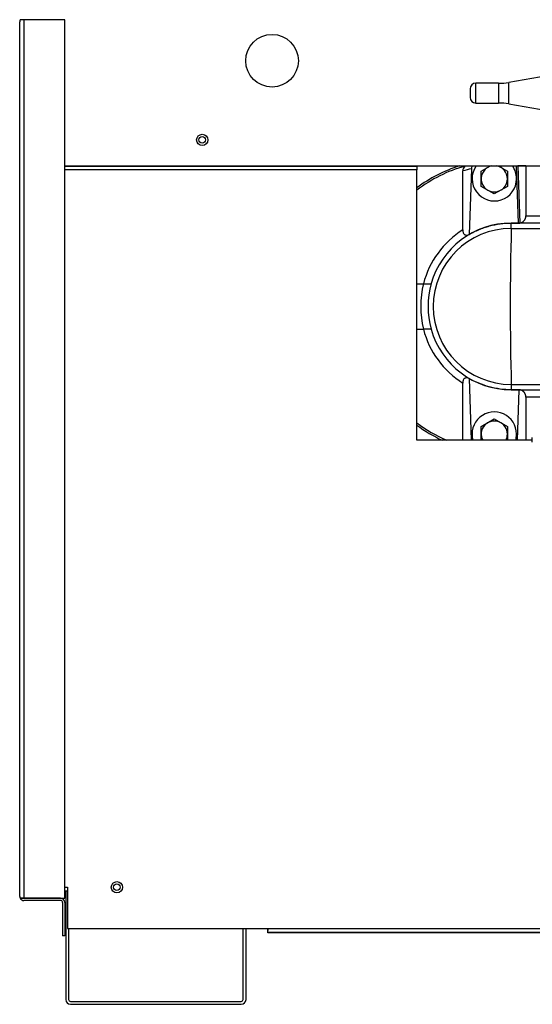
# Model space of a CAD drawing. Extents: x -47 to 96, y -24 to 36.
# Drawn here: x 10 to 18, y -24 to -8 of the extents above; entities that cross this region are included whole.
import ezdxf

# ---------------------------------------------------------------- set-up
doc = ezdxf.new("R2010")
doc.units = 0
doc.header["$MEASUREMENT"] = 0
for name, color, linetype in [('BLT2127', 7, 'CONTINUOUS'), ('BLT7020', 7, 'CONTINUOUS'), ('DEFAULT', 7, 'CONTINUOUS'), ('DRV2400', 7, 'CONTINUOUS'), ('JKD6943', 7, 'CONTINUOUS'), ('JKD6948', 7, 'CONTINUOUS'), ('JKD6980', 7, 'CONTINUOUS'), ('JKD6981', 7, 'CONTINUOUS'), ('JKD6982', 7, 'CONTINUOUS'), ('JKD6997', 7, 'CONTINUOUS'), ('MSC2194', 7, 'CONTINUOUS'), ('WTR2100', 7, 'CONTINUOUS')]:
    doc.layers.add(name, color=color, linetype=linetype)

# ---------------------------------------------------------------- blocks, each defined once
blk = doc.blocks.new('SE2')
at = {"layer": 'BLT2127', "color": 7, "linetype": 'CONTINUOUS'}
for p, q in [((17.464, -10.61), (17.617, -10.521)), ((17.464, -10.863), (17.464, -10.61)), ((17.749, -10.521), (17.902, -10.61)), ((17.902, -10.61), (17.902, -10.863)), ((17.683, -10.989), (17.464, -10.863)), ((17.902, -10.863), (17.683, -10.989)), ((17.464, -14.86), (17.683, -14.733)), ((17.683, -14.733), (17.902, -14.86)), ((17.464, -15.089), (17.464, -14.86)), ((17.902, -14.86), (17.902, -15.089))]:
    blk.add_line(p, q, dxfattribs=at)
for centre, start, end in [((17.683, -10.736), 100.6203, 360), ((17.683, -10.736), 0, 79.3797), ((17.683, -14.986), 0, 208.0129), ((17.683, -14.986), 331.9871, 360)]:
    blk.add_arc(centre, 0.218, start, end, dxfattribs=at)
at = {"layer": 'BLT7020', "color": 7, "linetype": 'CONTINUOUS'}
for centre, start, end in [((17.683, -10.736), 144.5685, 360), ((17.683, -10.736), 0, 35.4315), ((17.683, -14.986), 0, 196.0828), ((17.683, -14.986), 343.9172, 360)]:
    blk.add_arc(centre, 0.37, start, end, dxfattribs=at)
at = {"layer": 'DRV2400', "color": 7, "linetype": 'CONTINUOUS'}
blk.add_line((18.315, -15.118), (18.315, -15.04), dxfattribs=at)
at = {"layer": 'JKD6943', "color": 7, "linetype": 'CONTINUOUS'}
blk.add_line((10.536, -22.588), (10.579, -22.588), dxfattribs=at)
blk.add_circle((11.404, -22.526), 0.0545, dxfattribs=at)
at = {"layer": 'JKD6948', "color": 7, "linetype": 'CONTINUOUS'}
for p, q in [((10.552, -22.588), (10.552, -24.395)), ((10.6, -23.214), (10.6, -24.395)), ((13.504, -24.395), (13.504, -23.214)), ((13.552, -24.395), (13.552, -23.214)), ((10.632, -24.427), (13.472, -24.427)), ((10.632, -24.475), (13.472, -24.475))]:
    blk.add_line(p, q, dxfattribs=at)
for centre, radius, start, end in [((10.632, -24.395), 0.08, 180, 270), ((10.632, -24.395), 0.032, 180, 270), ((13.472, -24.395), 0.08, 270, 360), ((13.472, -24.395), 0.032, 270, 360)]:
    blk.add_arc(centre, radius, start, end, dxfattribs=at)
at = {"layer": 'JKD6980', "color": 7, "linetype": 'CONTINUOUS'}
for p, q in [((13.916, -23.214), (13.916, -23.247)), ((13.916, -23.283), (13.916, -23.247)), ((13.917, -23.247), (13.916, -23.247)), ((26.416, -23.283), (13.916, -23.283))]:
    blk.add_line(p, q, dxfattribs=at)
at = {"layer": 'JKD6981', "color": 7, "linetype": 'CONTINUOUS'}
for p, q in [((10.443, -8.089), (10.443, -8.089)), ((10.536, -10.522), (19.795, -10.522))]:
    blk.add_line(p, q, dxfattribs=at)
for centre, radius in [((13.985, -8.772), 0.438), ((12.823, -10.089), 0.094)]:
    blk.add_circle(centre, radius, dxfattribs=at)
at = {"layer": 'JKD6982', "color": 7, "linetype": 'CONTINUOUS'}
for p, q in [((10.536, -10.526), (16.395, -10.526)), ((16.395, -10.589), (10.536, -10.589)), ((16.395, -10.522), (16.395, -10.526)), ((16.395, -10.526), (16.395, -10.589)), ((16.395, -15.089), (16.395, -10.589)), ((18.315, -15.089), (16.395, -15.089)), ((10.536, -22.526), (10.579, -22.526)), ((10.579, -22.526), (10.579, -23.214)), ((10.579, -23.214), (13.917, -23.214)), ((13.917, -23.282), (13.917, -23.214)), ((13.917, -23.214), (26.417, -23.214)), ((26.417, -23.282), (13.917, -23.282))]:
    blk.add_line(p, q, dxfattribs=at)
for centre, radius in [((12.823, -10.089), 0.0545), ((11.404, -22.526), 0.094)]:
    blk.add_circle(centre, radius, dxfattribs=at)
at = {"layer": 'JKD6997', "color": 7, "linetype": 'CONTINUOUS'}
for p, q in [((9.786, -22.678), (9.786, -8.122)), ((9.855, -8.089), (9.795, -8.089)), ((10.536, -8.089), (9.855, -8.089)), ((9.855, -8.089), (9.855, -22.711)), ((10.536, -22.711), (10.536, -8.089)), ((9.855, -22.711), (9.795, -22.711)), ((9.795, -22.711), (9.855, -22.711)), ((9.855, -22.711), (10.536, -22.711)), ((10.467, -22.711), (9.855, -22.711)), ((10.467, -22.747), (9.855, -22.747)), ((10.5, -22.78), (10.5, -23.336)), ((10.536, -22.78), (10.536, -23.336)), ((10.536, -23.336), (10.5, -23.336))]:
    blk.add_line(p, q, dxfattribs=at)
for centre, radius, start, end in [((9.855, -8.122), 0.069, 151.4281, 180), ((9.855, -22.678), 0.069, 180, 208.5719), ((9.855, -22.678), 0.069, 208.5719, 270), ((10.467, -22.78), 0.069, 0, 90), ((10.467, -22.78), 0.033, 0, 90)]:
    blk.add_arc(centre, radius, start, end, dxfattribs=at)
for points, weights in [([(9.795, -8.089), (9.786, -8.104), (9.786, -8.122)], [1, 0.969076318132, 1]), ([(9.786, -22.678), (9.786, -22.695), (9.795, -22.711)], [1, 0.969076318131, 1])]:
    blk.add_rational_spline(points, weights, degree=2, dxfattribs=at)
at = {"layer": 'MSC2194', "color": 7, "linetype": 'CONTINUOUS'}
for p, q in [((19.128, -8.924), (17.925, -9.132)), ((17.375, -9.476), (17.375, -9.146)), ((17.755, -9.146), (17.375, -9.146)), ((17.755, -9.146), (17.755, -9.476)), ((17.925, -9.491), (17.925, -9.132)), ((17.281, -9.24), (17.281, -9.382)), ((17.375, -9.476), (17.755, -9.476)), ((17.925, -9.491), (19.128, -9.698))]:
    blk.add_line(p, q, dxfattribs=at)
for centre, radius, start, end in [((17.375, -9.24), 0.094, 90, 180), ((17.755, -8.146), 1, 270, 279.7962), ((17.375, -9.382), 0.094, 180, 270), ((17.755, -10.476), 1, 80.2038, 90)]:
    blk.add_arc(centre, radius, start, end, dxfattribs=at)
at = {"layer": 'WTR2100', "color": 7, "linetype": 'CONTINUOUS'}
for p, q in [((17.158, -11.587), (17.158, -10.606)), ((17.301, -10.571), (17.263, -11.664)), ((18.073, -10.523), (18.051, -10.524)), ((18.084, -11.474), (18.051, -10.524)), ((18.208, -10.523), (18.073, -10.523)), ((18.073, -10.523), (18.106, -11.473)), ((18.208, -10.523), (18.208, -11.354)), ((18.208, -11.354), (19.783, -11.354)), ((17.965, -11.474), (18.084, -11.474)), ((17.965, -11.474), (17.965, -11.475)), ((17.965, -11.563), (17.965, -11.475)), ((20.095, -11.475), (17.965, -11.475)), ((17.965, -11.563), (19.93, -11.563)), ((16.395, -12.482), (16.506, -12.482)), ((16.506, -12.482), (16.635, -12.482)), ((16.395, -13.241), (16.506, -13.241)), ((16.635, -13.241), (16.506, -13.241)), ((17.263, -14.058), (17.299, -15.089)), ((17.158, -15.089), (17.158, -14.135)), ((17.965, -14.16), (17.965, -14.248)), ((17.965, -14.16), (19.93, -14.16)), ((17.965, -14.248), (18.463, -14.248)), ((18.097, -14.248), (17.965, -14.248)), ((17.965, -14.248), (17.965, -14.248)), ((18.068, -15.089), (18.097, -14.248)), ((18.208, -14.368), (18.208, -15.089)), ((18.492, -14.368), (18.208, -14.368))]:
    blk.add_line(p, q, dxfattribs=at)
for centre, radius, start, end in [((17.862, -12.861), 2.46, 108.0075, 126.6151), ((17.862, -12.86), 2.429, 105.9498, 127.1604), ((17.276, -10.61), 0.118, 133.8202, 177.9494), ((17.774, -12.858), 2.335, 101.6744, 105.2801), ((17.965, -12.864), 1.51, 122.2805, 165.3418), ((17.965, -12.859), 1.385, 90, 164.1732), ((17.965, -12.861), 1.298, 90.0272, 269.9728), ((67.104, -12.861), 49.156, 178.4863, 181.5137), ((18.088, -11.316), 0.159, 268.6865, 276.6112), ((17.965, -12.861), 1.507, 165.419, 194.581), ((17.965, -12.861), 1.383, 164.068, 195.932), ((17.965, -12.859), 1.51, 194.6582, 237.7195), ((17.965, -12.863), 1.385, 195.8268, 270), ((17.862, -12.862), 2.429, 232.8396, 246.4338), ((17.862, -12.861), 2.46, 233.3849, 244.8891)]:
    blk.add_arc(centre, radius, start, end, dxfattribs=at)
for points, knots in [([(17.317, -10.521), (17.316, -10.523), (17.315, -10.524), (17.31, -10.533), (17.307, -10.54), (17.303, -10.555), (17.301, -10.563), (17.301, -10.571)], [0.4509015, 0.4509015, 0.4509015, 0.4509015, 0.5, 0.5, 0.75, 0.75, 1, 1, 1, 1]), ([(17.158, -11.587), (17.158, -11.596), (17.159, -11.604), (17.162, -11.62), (17.164, -11.628), (17.17, -11.642), (17.174, -11.649), (17.183, -11.659), (17.188, -11.664), (17.199, -11.67), (17.205, -11.672), (17.216, -11.674), (17.222, -11.674), (17.234, -11.673), (17.24, -11.672), (17.252, -11.669), (17.257, -11.667), (17.263, -11.664)], [0, 0, 0, 0, 0.125, 0.125, 0.25, 0.25, 0.375, 0.375, 0.5, 0.5, 0.625, 0.625, 0.75, 0.75, 0.875, 0.875, 1, 1, 1, 1]), ([(17.263, -11.664), (17.316, -11.633), (17.371, -11.606), (17.457, -11.57), (17.486, -11.559), (17.544, -11.539), (17.573, -11.53), (17.661, -11.506), (17.721, -11.494), (17.842, -11.478), (17.903, -11.474), (17.965, -11.474)], [0, 0, 0, 0, 0.25, 0.25, 0.375, 0.375, 0.5, 0.5, 0.75, 0.75, 1, 1, 1, 1]), ([(17.263, -14.058), (17.252, -14.053), (17.24, -14.05), (17.222, -14.048), (17.216, -14.049), (17.205, -14.051), (17.199, -14.053), (17.188, -14.059), (17.183, -14.063), (17.174, -14.073), (17.17, -14.08), (17.165, -14.09), (17.164, -14.094), (17.162, -14.102), (17.161, -14.106), (17.159, -14.118), (17.158, -14.127), (17.158, -14.135)], [0, 0, 0, 0, 0.25, 0.25, 0.375, 0.375, 0.5, 0.5, 0.625, 0.625, 0.75, 0.75, 0.8125, 0.8125, 0.875, 0.875, 1, 1, 1, 1]), ([(17.965, -14.248), (17.903, -14.248), (17.841, -14.244), (17.75, -14.232), (17.719, -14.227), (17.659, -14.214), (17.629, -14.207), (17.541, -14.183), (17.483, -14.164), (17.371, -14.116), (17.316, -14.089), (17.263, -14.058)], [0, 0, 0, 0, 0.25, 0.25, 0.375, 0.375, 0.5, 0.5, 0.75, 0.75, 1, 1, 1, 1])]:
    blk.add_open_spline(points, degree=3, knots=knots, dxfattribs=at)
for points, weights in [([(18.106, -11.473), (18.208, -11.458), (18.208, -11.354)], [1, 0.768610432427, 1]), ([(18.208, -14.368), (18.208, -14.256), (18.097, -14.248)], [1, 0.744683485616, 1])]:
    blk.add_rational_spline(points, weights, degree=2, dxfattribs=at)

msp = doc.modelspace()

# ---------------------------------------------------------------- block references
at = {"layer": 'DEFAULT'}
msp.add_blockref('SE2', (0, 0), dxfattribs=at)

doc.saveas('drawing.dxf')
